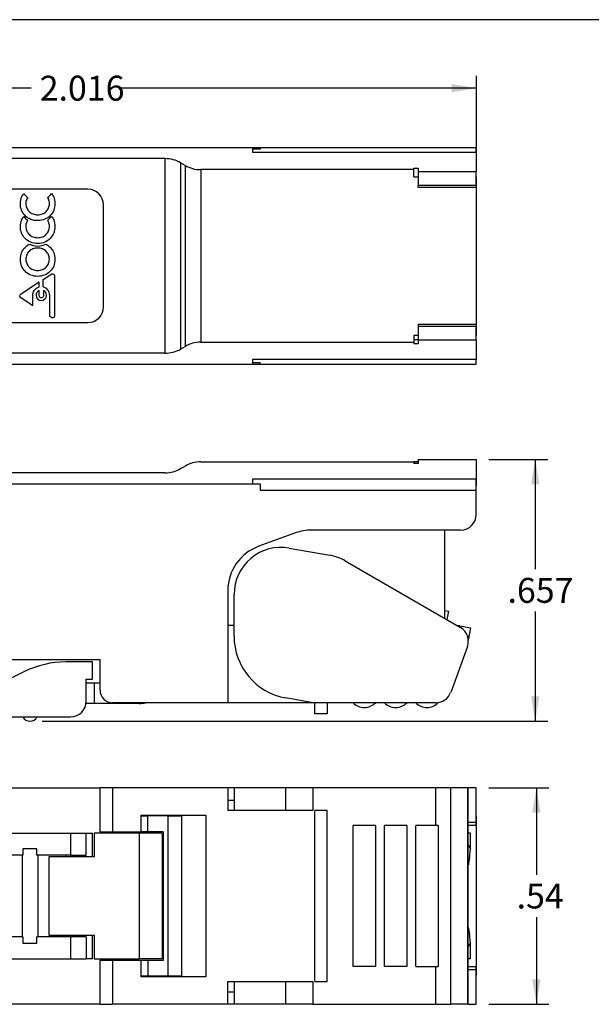
# Model space of a CAD drawing. Units: inches. Extents: x 0 to 16.4, y 0 to 10.3.
# Drawn here: x 8.6 to 11.5, y 5.4 to 10.3 of the extents above; entities that cross this region are included whole.
import ezdxf
from ezdxf.enums import TextEntityAlignment as Align

# ---------------------------------------------------------------- set-up
doc = ezdxf.new("R2010")
doc.units = ezdxf.units.IN
doc.header["$MEASUREMENT"] = 0
for name, color, linetype in [('111153', 7, 'Continuous'), ('Default', 7, 'Continuous'), ('FORMAT', 7, 'Continuous'), ('OCC_PLUG_LOGO', 7, 'Continuous')]:
    doc.layers.add(name, color=color, linetype=linetype)
doc.styles.add('SEACAD_Arial_Narrow', font='ARIALN.TTF')
doc.dimstyles.new('SMP', dxfattribs={"dimtxt": 0.125, "dimasz": 0.125, "dimexe": 0.0625, "dimexo": 0.0625, "dimgap": 0.03125, "dimtad": 0, "dimtih": 1, "dimtoh": 1, "dimlfac": 0.5, "dimzin": 4, "dimdsep": 46, "dimtxsty": 'SEACAD_Arial_Narrow', "dimblk1": '_SE_FILLED', "dimblk2": '_SE_FILLED', "dimsah": 1, "dimcen": 0.0625, "dimadec": 0, "dimazin": 0, "dimtfac": 0.75, "dimtofl": 0, "dimtmove": 0, "dimatfit": 3, "dimfxl": 0, "dimtolj": 1, "dimtzin": 4, "dimarcsym": 0})

# ---------------------------------------------------------------- blocks, each defined once
blk = doc.blocks.new('SE4')
at = {"layer": '111153', "color": 7, "linetype": 'Continuous'}
for p, q in [((9.4017, 8.0537), (9.424, 8.0666)), ((9.5028, 8.0877), (10.5736, 8.0877)), ((10.5736, 8.0877), (10.5736, 8.0798)), ((10.5952, 8.0877), (10.5736, 8.0877)), ((10.5952, 8.0798), (10.5736, 8.0798)), ((10.5952, 8.0995), (10.5952, 8.0798)), ((10.5952, 8.0995), (10.8866, 8.0995)), ((10.8866, 8.0995), (10.8866, 8.0005)), ((10.8885, 8.0877), (10.8866, 8.0877)), ((10.8885, 7.9696), (10.8885, 8.0877)), ((9.3229, 8.0326), (8.0303, 8.0326)), ((8.0303, 7.9775), (9.7626, 7.9775)), ((9.7626, 8.0005), (9.7626, 7.9775)), ((10.8866, 8.0005), (9.7626, 8.0005)), ((9.7626, 7.9775), (9.8015, 7.9775)), ((9.8015, 7.9775), (9.8015, 7.9448)), ((10.8866, 7.9448), (10.8866, 8.0005)), ((10.8885, 7.9696), (10.8866, 7.9696)), ((9.8015, 7.9448), (10.8866, 7.9448)), ((10.8866, 7.8239), (10.8866, 7.9448)), ((9.9782, 7.7309), (9.794, 7.6639)), ((10.8078, 7.7452), (10.059, 7.7452)), ((10.7291, 7.3019), (10.7291, 7.7452)), ((9.9473, 7.655), (10.1513, 7.619)), ((10.2284, 7.5909), (10.8074, 7.2567)), ((9.6385, 7.4419), (9.6385, 6.879)), ((9.67, 7.2132), (9.67, 7.4223)), ((10.7291, 7.3412), (10.7469, 7.3381)), ((10.7469, 7.3381), (10.7395, 7.2959)), ((9.6385, 7.2688), (9.67, 7.2688)), ((10.7967, 7.2653), (10.7959, 7.2633)), ((10.8032, 7.2642), (10.7967, 7.2653)), ((10.8024, 7.2596), (10.8032, 7.2642)), ((10.8032, 7.2642), (10.8575, 7.2546)), ((10.8575, 7.2546), (10.8466, 7.1931)), ((10.842, 7.1616), (10.758, 6.9308)), ((8.1774, 7.0956), (8.9968, 7.0956)), ((8.9594, 7.0838), (8.8255, 7.0838)), ((8.9594, 6.9971), (8.9594, 7.0838)), ((8.9968, 6.942), (8.9968, 7.0956)), ((8.6181, 7.0358), (8.3935, 6.926)), ((8.9279, 6.9971), (8.9594, 6.9971)), ((8.9279, 6.8869), (8.9279, 6.9971)), ((8.9673, 6.9775), (8.9279, 6.9775)), ((8.9673, 6.9775), (8.9673, 6.8751)), ((8.9968, 6.9775), (8.9673, 6.9775)), ((8.9673, 6.8751), (8.927, 6.8751)), ((9.1956, 6.8751), (8.9673, 6.8751)), ((9.6385, 6.879), (9.0598, 6.879)), ((10.0663, 6.879), (9.6385, 6.879)), ((10.0663, 6.879), (9.9303, 6.903)), ((10.684, 6.879), (10.0663, 6.879)), ((10.0755, 6.8239), (10.0755, 6.879)), ((10.1385, 6.879), (10.1385, 6.8239)), ((10.1385, 6.8239), (10.0755, 6.8239)), ((8.2586, 6.8082), (8.8492, 6.8082))]:
    blk.add_line(p, q, dxfattribs=at)
for centre, radius, start, end in [((9.3229, 8.1901), 0.1575, 270, 300), ((9.5028, 7.9302), 0.1575, 90, 120), ((10.8078, 7.8239), 0.0787, 270, 0), ((10.059, 7.509), 0.2362, 90, 110), ((9.8748, 7.4419), 0.2362, 110, 180), ((9.9063, 7.4223), 0.2362, 80, 180), ((10.1103, 7.3864), 0.2362, 60, 80), ((9.985, 7.2132), 0.315, 180, 260), ((10.768, 7.1885), 0.0787, 340, 60), ((8.8255, 6.6113), 0.4724, 90, 116.05), ((9.0598, 6.942), 0.063, 180, 270), ((10.684, 6.9578), 0.0787, 270, 340), ((8.8492, 6.8869), 0.0787, 270, 0), ((9.1956, 6.9932), 0.1181, 270, 284.8351), ((10.3239, 6.9342), 0.0787, 224.427, 315.573), ((10.4814, 6.9342), 0.0787, 224.427, 315.573), ((10.6389, 6.9342), 0.0787, 224.427, 316.4912), ((8.6444, 6.8254), 0.0394, 205.8742, 334.1258)]:
    blk.add_arc(centre, radius, start, end, dxfattribs=at)
blk = doc.blocks.new('SE5')
at = {"layer": '111153', "color": 7, "linetype": 'Continuous'}
for p, q in [((8.0303, 9.664), (9.7626, 9.664)), ((9.7626, 9.664), (9.7626, 9.6409)), ((9.7626, 9.664), (9.8015, 9.664)), ((9.8015, 9.6569), (9.7626, 9.6569)), ((9.7626, 9.6409), (10.8866, 9.6409)), ((9.8015, 9.664), (9.8015, 9.6569)), ((9.8015, 9.664), (10.8866, 9.664)), ((10.8866, 9.6409), (10.8866, 9.664)), ((10.8866, 9.6409), (10.8866, 9.5419)), ((9.3229, 9.6088), (8.0303, 9.6088)), ((9.3229, 9.6088), (9.3229, 8.6325)), ((9.424, 9.5748), (9.4017, 9.5877)), ((9.4017, 9.5877), (9.4017, 8.6536)), ((9.424, 9.5748), (9.424, 8.6665)), ((9.5028, 9.5537), (9.5028, 8.6876)), ((10.5736, 9.5537), (9.5028, 9.5537)), ((10.5736, 9.5537), (10.5736, 9.5616)), ((10.5736, 9.5616), (10.5952, 9.5616)), ((10.5736, 9.517), (10.5736, 9.5537)), ((10.5952, 9.5616), (10.5952, 9.5419)), ((10.5952, 9.5419), (10.5952, 9.475)), ((10.8866, 9.5419), (10.5952, 9.5419)), ((10.8866, 9.475), (10.8866, 9.5419)), ((10.5736, 9.517), (10.5952, 9.517)), ((10.8885, 9.517), (10.8866, 9.517)), ((10.8885, 8.7206), (10.8885, 9.517)), ((8.9358, 9.4553), (8.424, 9.4553)), ((10.5952, 9.4632), (10.5952, 9.475)), ((10.5952, 9.475), (10.8866, 9.475)), ((10.8866, 9.4632), (10.5952, 9.4632)), ((10.8866, 9.475), (10.8866, 9.4632)), ((9.0145, 8.8648), (9.0145, 9.3766)), ((8.424, 8.786), (8.9358, 8.786)), ((10.5952, 8.7781), (10.5952, 8.7663)), ((10.5952, 8.7781), (10.8866, 8.7781)), ((10.5952, 8.7663), (10.5952, 8.6994)), ((10.8866, 8.7663), (10.5952, 8.7663)), ((10.8866, 8.7781), (10.8866, 8.7663)), ((10.8866, 8.6994), (10.8866, 8.7663)), ((10.5736, 8.7206), (10.5736, 8.6876)), ((10.5952, 8.7206), (10.5736, 8.7206)), ((10.5952, 8.6994), (10.5736, 8.6994)), ((10.5952, 8.6994), (10.5952, 8.6797)), ((10.5952, 8.6994), (10.8866, 8.6994)), ((10.8885, 8.7206), (10.8866, 8.7206)), ((10.8866, 8.6994), (10.8866, 8.6004)), ((9.4017, 8.6536), (9.424, 8.6665)), ((9.5028, 8.6876), (10.5736, 8.6876)), ((10.5736, 8.6876), (10.5736, 8.6797)), ((10.5952, 8.6797), (10.5736, 8.6797)), ((9.3229, 8.6325), (8.0303, 8.6325)), ((9.7626, 8.6004), (9.7626, 8.5774)), ((10.8866, 8.6004), (9.7626, 8.6004)), ((10.8866, 8.5774), (10.8866, 8.6004)), ((8.0303, 8.5774), (9.7626, 8.5774)), ((9.8015, 8.5844), (9.7626, 8.5844)), ((9.7626, 8.5774), (9.8015, 8.5774)), ((9.8015, 8.5774), (9.8015, 8.5844)), ((9.8015, 8.5774), (10.8866, 8.5774))]:
    blk.add_line(p, q, dxfattribs=at)
for centre, radius, start, end in [((9.3229, 9.4514), 0.1575, 60, 90), ((9.5028, 9.7112), 0.1575, 240, 270), ((8.9358, 9.3766), 0.0787, 0, 90), ((8.9358, 8.8648), 0.0787, 270, 0), ((9.3229, 8.7899), 0.1575, 270, 300), ((9.5028, 8.5301), 0.1575, 90, 120)]:
    blk.add_arc(centre, radius, start, end, dxfattribs=at)
at = {"layer": 'OCC_PLUG_LOGO', "color": 7, "linetype": 'Continuous'}
for p, q in [((8.7117, 9.0022), (8.7548, 9.0302)), ((8.7117, 8.9649), (8.7117, 9.0022)), ((8.7675, 9.0229), (8.7675, 8.8179)), ((8.6914, 8.989), (8.5966, 8.9275)), ((8.6914, 8.9649), (8.6914, 8.989)), ((8.6914, 8.9211), (8.6914, 8.9469)), ((8.7123, 8.9465), (8.7122, 8.9206)), ((8.7132, 8.9465), (8.7123, 8.9465)), ((8.5966, 8.9132), (8.6588, 8.8727)), ((8.6588, 8.8727), (8.6588, 8.9196)), ((8.7443, 8.8172), (8.7442, 8.9229)), ((8.7546, 8.8105), (8.7443, 8.8172)), ((8.7608, 8.8095), (8.757, 8.8095))]:
    blk.add_line(p, q, dxfattribs=at)
for points, knots in [([(8.603, 9.3499), (8.5988, 9.3596), (8.5964, 9.3705), (8.5967, 9.3829), (8.5969, 9.3948), (8.5989, 9.4056), (8.6026, 9.4155)], [0, 0, 0, 0, 0.2, 0.2, 0.2, 1, 1, 1, 1]), ([(8.6285, 9.4045), (8.6251, 9.3979), (8.6229, 9.3907), (8.6234, 9.383), (8.6238, 9.3752), (8.6256, 9.368), (8.6286, 9.3615)], [0, 0, 0, 0, 0.88888, 0.88888, 0.88888, 1, 1, 1, 1]), ([(8.7384, 9.3613), (8.7414, 9.368), (8.7432, 9.3752), (8.743, 9.3832), (8.7427, 9.3915), (8.7411, 9.3991), (8.7382, 9.4058)], [0, 0, 0, 0, 0.2, 0.2, 0.2, 1, 1, 1, 1]), ([(8.764, 9.4163), (8.7678, 9.4063), (8.7697, 9.3954), (8.7697, 9.3834), (8.7697, 9.3713), (8.7678, 9.3602), (8.764, 9.35)], [0, 0, 0, 0, 0.5, 0.5, 0.5, 1, 1, 1, 1]), ([(8.603, 9.2352), (8.5988, 9.2449), (8.5964, 9.2557), (8.5967, 9.2681), (8.5969, 9.28), (8.5989, 9.2909), (8.6026, 9.3008)], [0, 0, 0, 0, 0.2, 0.2, 0.2, 1, 1, 1, 1]), ([(8.7191, 9.3043), (8.7082, 9.2998), (8.6964, 9.2976), (8.6835, 9.2976), (8.6709, 9.2976), (8.6593, 9.2997), (8.6377, 9.3084), (8.6283, 9.3148), (8.6201, 9.3232)], [0, 0, 0, 0, 0.500105, 0.500105, 0.500105, 0.750053, 0.750053, 1, 1, 1, 1]), ([(8.6285, 9.2898), (8.6251, 9.2832), (8.6229, 9.2759), (8.6234, 9.2682), (8.6238, 9.2604), (8.6256, 9.2533), (8.6286, 9.2467)], [0, 0, 0, 0, 0.88888, 0.88888, 0.88888, 1, 1, 1, 1]), ([(8.6596, 9.3313), (8.6669, 9.3284), (8.6748, 9.327), (8.6835, 9.327), (8.6921, 9.327), (8.7001, 9.3284), (8.7074, 9.3313)], [0, 0, 0, 0, 0.5, 0.5, 0.5, 1, 1, 1, 1]), ([(8.7384, 9.2465), (8.7414, 9.2532), (8.7432, 9.2605), (8.743, 9.2684), (8.7427, 9.2767), (8.7411, 9.2843), (8.7382, 9.291)], [0, 0, 0, 0, 0.2, 0.2, 0.2, 1, 1, 1, 1]), ([(8.764, 9.3015), (8.7678, 9.2916), (8.7697, 9.2806), (8.7697, 9.2686), (8.7697, 9.2565), (8.7678, 9.2454), (8.764, 9.2352)], [0, 0, 0, 0, 0.5, 0.5, 0.5, 1, 1, 1, 1]), ([(8.7191, 9.1896), (8.7082, 9.185), (8.6964, 9.1828), (8.6835, 9.1828), (8.6709, 9.1828), (8.6593, 9.185), (8.6377, 9.1937), (8.6283, 9.2), (8.6201, 9.2085)], [0, 0, 0, 0, 0.500105, 0.500105, 0.500105, 0.750053, 0.750053, 1, 1, 1, 1]), ([(8.6596, 9.2165), (8.6669, 9.2136), (8.6748, 9.2122), (8.6835, 9.2122), (8.6921, 9.2122), (8.7001, 9.2136), (8.7074, 9.2165)], [0, 0, 0, 0, 0.5, 0.5, 0.5, 1, 1, 1, 1]), ([(8.6401, 9.1432), (8.6349, 9.1381), (8.6311, 9.1322), (8.6259, 9.119), (8.6246, 9.1117), (8.6246, 9.1039), (8.6246, 9.0961), (8.6259, 9.0889), (8.6285, 9.0822)], [0, 0, 0, 0, 0.333333, 0.333333, 0.666667, 0.666667, 0.666667, 1, 1, 1, 1]), ([(8.6417, 9.1798), (8.6544, 9.1734), (8.6683, 9.1702), (8.6835, 9.1702), (8.6988, 9.1702), (8.7127, 9.1734), (8.7253, 9.1798)], [0, 0, 0, 0, 0.348217, 0.348217, 0.348217, 1, 1, 1, 1]), ([(8.7074, 9.1559), (8.7001, 9.1588), (8.6921, 9.1602), (8.6835, 9.1602), (8.6749, 9.1602), (8.667, 9.1588), (8.6596, 9.1559)], [0, 0, 0, 0, 0.5, 0.5, 0.5, 1, 1, 1, 1]), ([(8.7422, 9.1039), (8.7422, 9.1119), (8.7409, 9.1193), (8.7358, 9.1325), (8.7319, 9.1383), (8.7268, 9.1434)], [0, 0, 0, 0, 0.5, 0.5, 1, 1, 1, 1]), ([(8.603, 9.0706), (8.5992, 9.0806), (8.5973, 9.0917), (8.5973, 9.1158), (8.5992, 9.1269), (8.603, 9.1369)], [0, 0, 0, 0, 0.5, 0.5, 1, 1, 1, 1]), ([(8.7268, 9.0647), (8.7319, 9.0699), (8.7358, 9.0757), (8.7409, 9.0887), (8.7422, 9.096), (8.7422, 9.1039)], [0, 0, 0, 0, 0.5, 0.5, 1, 1, 1, 1]), ([(8.6594, 9.0522), (8.6668, 9.0493), (8.6748, 9.0479), (8.6835, 9.0479), (8.6921, 9.0479), (8.7001, 9.0493), (8.7074, 9.0522)], [0, 0, 0, 0, 0.5, 0.5, 0.5, 1, 1, 1, 1]), ([(8.7183, 9.0245), (8.7077, 9.0201), (8.6961, 9.018), (8.6835, 9.018), (8.671, 9.018), (8.6593, 9.0202), (8.6486, 9.0246)], [0, 0, 0, 0, 0.5, 0.5, 0.5, 1, 1, 1, 1]), ([(8.7548, 9.0302), (8.7561, 9.0309), (8.7575, 9.0314), (8.7591, 9.0314), (8.7637, 9.0314), (8.7675, 9.0276), (8.7675, 9.0229)], [0, 0, 0, 0, 0.5, 0.5, 0.5, 1, 1, 1, 1]), ([(8.6914, 8.9469), (8.6822, 8.9429), (8.6757, 8.9337), (8.6757, 8.923), (8.6757, 8.9086), (8.6874, 8.8969), (8.7162, 8.8969), (8.7279, 8.9086), (8.7279, 8.923), (8.7279, 8.9333), (8.7219, 8.9423), (8.7132, 8.9465)], [0, 0, 0, 0, 0.252201, 0.252201, 0.252201, 0.504401, 0.504401, 0.756602, 0.756602, 0.756602, 1, 1, 1, 1]), ([(8.5966, 8.9275), (8.5942, 8.9261), (8.5925, 8.9234), (8.5925, 8.9204), (8.5925, 8.9173), (8.5942, 8.9146), (8.5966, 8.9132)], [0, 0, 0, 0, 0.5, 0.5, 0.5, 1, 1, 1, 1]), ([(8.7122, 8.9206), (8.7122, 8.9149), (8.7076, 8.9102), (8.7018, 8.9102), (8.6959, 8.9102), (8.6911, 8.9151), (8.6914, 8.9211)], [0, 0, 0, 0, 0.33295, 0.33295, 0.33295, 1, 1, 1, 1])]:
    blk.add_open_spline(points, degree=3, knots=knots, dxfattribs=at)
for points in [[(8.6026, 9.4155), (8.6056, 9.4217), (8.6094, 9.4273), (8.6139, 9.4325)], [(8.6139, 9.4325), (8.6201, 9.4248), (8.6269, 9.4186), (8.6345, 9.4136)], [(8.6345, 9.4136), (8.6322, 9.4108), (8.6302, 9.4078), (8.6285, 9.4045)], [(8.7329, 9.4138), (8.7406, 9.4189), (8.7475, 9.4255), (8.7535, 9.4334)], [(8.7382, 9.4058), (8.7366, 9.4087), (8.7349, 9.4113), (8.7329, 9.4138)], [(8.7535, 9.4334), (8.7578, 9.4282), (8.7612, 9.4224), (8.764, 9.4163)], [(8.6201, 9.3232), (8.6125, 9.331), (8.6068, 9.3399), (8.603, 9.3499)], [(8.6286, 9.3615), (8.6311, 9.3549), (8.635, 9.349), (8.6402, 9.3438)], [(8.6402, 9.3438), (8.6458, 9.3383), (8.6523, 9.3341), (8.6596, 9.3313)], [(8.7074, 9.3313), (8.7147, 9.3341), (8.7212, 9.3383), (8.7269, 9.3438)], [(8.7269, 9.3438), (8.7319, 9.3489), (8.7357, 9.3547), (8.7384, 9.3613)], [(8.764, 9.35), (8.7601, 9.3398), (8.7544, 9.3309), (8.7469, 9.3232)], [(8.6026, 9.3008), (8.6056, 9.3069), (8.6094, 9.3126), (8.6139, 9.3177)], [(8.6139, 9.3177), (8.6201, 9.3101), (8.6269, 9.3038), (8.6345, 9.2989)], [(8.6345, 9.2989), (8.6322, 9.296), (8.6302, 9.293), (8.6285, 9.2898)], [(8.7469, 9.3232), (8.7389, 9.315), (8.7296, 9.3087), (8.7191, 9.3043)], [(8.7329, 9.299), (8.7406, 9.3042), (8.7475, 9.3107), (8.7535, 9.3187)], [(8.7382, 9.291), (8.7366, 9.2939), (8.7349, 9.2965), (8.7329, 9.299)], [(8.7535, 9.3187), (8.7578, 9.3134), (8.7612, 9.3077), (8.764, 9.3015)], [(8.6286, 9.2467), (8.6311, 9.2401), (8.635, 9.2343), (8.6402, 9.2291)], [(8.7269, 9.2291), (8.7319, 9.2341), (8.7357, 9.2399), (8.7384, 9.2465)], [(8.6201, 9.2085), (8.6125, 9.2162), (8.6068, 9.2251), (8.603, 9.2352)], [(8.6402, 9.2291), (8.6458, 9.2235), (8.6523, 9.2193), (8.6596, 9.2165)], [(8.7074, 9.2165), (8.7147, 9.2193), (8.7212, 9.2235), (8.7269, 9.2291)], [(8.7469, 9.2085), (8.7389, 9.2002), (8.7296, 9.1939), (8.7191, 9.1896)], [(8.764, 9.2352), (8.7601, 9.2251), (8.7544, 9.2162), (8.7469, 9.2085)], [(8.603, 9.1369), (8.6069, 9.147), (8.6125, 9.1559), (8.6201, 9.1637)], [(8.6201, 9.1637), (8.6265, 9.1703), (8.6337, 9.1757), (8.6417, 9.1798)], [(8.6596, 9.1559), (8.6523, 9.153), (8.6458, 9.1488), (8.6401, 9.1432)], [(8.7268, 9.1434), (8.7213, 9.1489), (8.7148, 9.153), (8.7074, 9.1559)], [(8.7253, 9.1798), (8.7332, 9.1757), (8.7404, 9.1704), (8.7467, 9.1639)], [(8.7467, 9.1639), (8.7544, 9.1559), (8.7602, 9.147), (8.764, 9.137)], [(8.764, 9.137), (8.7678, 9.1271), (8.7698, 9.116), (8.7697, 9.1037)], [(8.7697, 9.1037), (8.7697, 9.0916), (8.7678, 9.0805), (8.764, 9.0705)], [(8.6201, 9.0439), (8.6125, 9.0516), (8.6069, 9.0605), (8.603, 9.0706)], [(8.6486, 9.0246), (8.6378, 9.029), (8.6283, 9.0354), (8.6201, 9.0439)], [(8.6285, 9.0822), (8.6311, 9.0756), (8.635, 9.0698), (8.6401, 9.0647)], [(8.6401, 9.0647), (8.6456, 9.0593), (8.652, 9.0551), (8.6594, 9.0522)], [(8.7074, 9.0522), (8.7148, 9.0551), (8.7213, 9.0593), (8.7268, 9.0647)], [(8.7467, 9.0436), (8.7385, 9.0352), (8.7291, 9.0288), (8.7183, 9.0245)], [(8.764, 9.0705), (8.7602, 9.0605), (8.7544, 9.0516), (8.7467, 9.0436)], [(8.6588, 8.9196), (8.6572, 8.9413), (8.6716, 8.9599), (8.6914, 8.9649)], [(8.7442, 8.9229), (8.7442, 8.9431), (8.7304, 8.9601), (8.7117, 8.9649)], [(8.757, 8.8095), (8.7562, 8.8097), (8.7554, 8.81), (8.7546, 8.8105)], [(8.7675, 8.8179), (8.7675, 8.8138), (8.7647, 8.8104), (8.7608, 8.8095)]]:
    blk.add_open_spline(points, degree=3, dxfattribs=at)
blk = doc.blocks.new('SE6')
at = {"layer": '111153', "color": 7, "linetype": 'Continuous'}
for p, q in [((8.1774, 6.4527), (8.9968, 6.4527)), ((9.0598, 6.4527), (8.9968, 6.4527)), ((8.9968, 6.2322), (8.9968, 6.4527)), ((9.0598, 6.4527), (9.0598, 6.2322)), ((9.6385, 6.4527), (9.0598, 6.4527)), ((9.67, 6.4527), (9.6385, 6.4527)), ((9.6385, 6.4527), (9.6385, 6.3385)), ((9.9303, 6.4527), (9.67, 6.4527)), ((9.67, 6.4527), (9.67, 6.3385)), ((9.9303, 6.3385), (9.9303, 6.4527)), ((10.0663, 6.4527), (9.9303, 6.4527)), ((10.0663, 6.4527), (10.0663, 6.3385)), ((10.684, 6.4527), (10.0663, 6.4527)), ((10.758, 6.4527), (10.684, 6.4527)), ((10.684, 6.2637), (10.684, 6.4527)), ((10.842, 6.4527), (10.758, 6.4527)), ((10.758, 5.3661), (10.758, 6.4527)), ((10.842, 6.4527), (10.8467, 6.4527)), ((10.842, 6.4527), (10.842, 5.3661)), ((10.8866, 6.4527), (10.8467, 6.4527)), ((10.8467, 5.3661), (10.8467, 6.4527)), ((10.8866, 6.2795), (10.8866, 6.4527)), ((9.6385, 6.3897), (9.67, 6.3897)), ((10.0663, 6.3385), (9.6385, 6.3385)), ((10.1385, 6.3385), (10.0755, 6.3385)), ((10.0755, 5.4803), (10.0755, 6.3385)), ((10.1385, 5.4803), (10.1385, 6.3385)), ((9.2035, 6.2322), (9.2035, 6.3149)), ((9.2035, 6.3149), (9.5283, 6.3149)), ((9.2035, 6.311), (9.2364, 6.311)), ((9.3397, 6.311), (9.2364, 6.311)), ((9.2364, 6.2322), (9.2364, 6.311)), ((9.3397, 5.5078), (9.3397, 6.311)), ((9.3397, 6.311), (9.4066, 6.311)), ((9.4066, 6.311), (9.4066, 5.5078)), ((9.5283, 6.3149), (9.5283, 5.5039)), ((10.8467, 6.2795), (10.8866, 6.2795)), ((10.8885, 6.3094), (10.8866, 6.3094)), ((10.8866, 6.2637), (10.8866, 6.2795)), ((10.8885, 5.513), (10.8885, 6.3094)), ((8.2586, 6.2244), (8.8492, 6.2244)), ((8.8492, 6.2244), (8.8492, 6.1141)), ((8.8492, 6.2244), (8.9279, 6.2244)), ((8.9279, 6.2244), (8.9594, 6.2244)), ((8.9279, 6.1141), (8.9279, 6.2244)), ((8.9594, 6.1063), (8.9594, 6.2244)), ((9.1956, 6.2244), (8.9673, 6.2244)), ((8.9673, 6.2244), (8.9673, 6.1063)), ((8.9968, 6.2322), (8.9968, 6.2244)), ((8.9968, 6.2322), (9.0598, 6.2322)), ((9.0339, 6.2322), (9.0339, 6.2244)), ((9.0598, 6.2322), (9.2035, 6.2322)), ((9.0739, 6.2322), (9.0739, 6.2244)), ((9.3092, 6.2244), (9.1956, 6.2244)), ((9.1956, 5.5945), (9.1956, 6.2244)), ((9.2364, 6.2322), (9.2035, 6.2322)), ((9.3143, 6.2322), (9.2364, 6.2322)), ((9.3092, 6.2244), (9.3092, 5.5945)), ((9.3143, 6.2322), (9.3143, 5.5866)), ((10.3801, 6.2637), (10.2677, 6.2637)), ((10.2677, 5.5551), (10.2677, 6.2637)), ((10.3801, 6.2637), (10.3801, 5.5551)), ((10.5376, 6.2637), (10.4251, 6.2637)), ((10.4251, 5.5551), (10.4251, 6.2637)), ((10.5376, 6.2637), (10.5376, 5.5551)), ((10.696, 6.2637), (10.5826, 6.2637)), ((10.5826, 5.5551), (10.5826, 6.2637)), ((10.696, 6.2637), (10.696, 5.5551)), ((10.8866, 6.2637), (10.8467, 6.2637)), ((10.8575, 6.2244), (10.8467, 6.2244)), ((10.8575, 6.1454), (10.8575, 6.2244)), ((8.6799, 6.1456), (8.609, 6.1456)), ((8.609, 6.1456), (8.609, 6.1141)), ((8.6799, 6.1141), (8.6799, 6.1456)), ((10.8467, 6.1651), (10.8575, 6.1454)), ((10.853, 6.0993), (10.8575, 6.1454)), ((8.609, 6.1141), (8.5294, 6.1141)), ((8.6051, 6.1141), (8.6051, 5.7047)), ((8.8492, 6.1141), (8.6799, 6.1141)), ((8.6838, 6.1141), (8.6838, 5.7047)), ((8.9673, 6.1063), (8.7389, 6.1063)), ((8.7389, 6.1063), (8.7389, 5.7126)), ((8.8255, 6.1141), (8.8255, 6.1063)), ((8.8492, 6.1141), (8.9279, 6.1141)), ((8.609, 5.7047), (8.5294, 5.7047)), ((8.609, 5.7047), (8.609, 5.6732)), ((8.6799, 5.6732), (8.6799, 5.7047)), ((8.8492, 5.7047), (8.6799, 5.7047)), ((8.7389, 5.7126), (8.9673, 5.7126)), ((8.8255, 5.7126), (8.8255, 5.7047)), ((8.9279, 5.7047), (8.8492, 5.7047)), ((8.8492, 5.7047), (8.8492, 5.5945)), ((8.9279, 5.7047), (8.9279, 5.5945)), ((8.9594, 5.5945), (8.9594, 5.7126)), ((8.9673, 5.7126), (8.9673, 5.5945)), ((10.8575, 5.6734), (10.853, 5.7195)), ((8.609, 5.6732), (8.6799, 5.6732)), ((10.8467, 5.6538), (10.8575, 5.6734)), ((10.8575, 5.5945), (10.8575, 5.6734)), ((8.2586, 5.5945), (8.8492, 5.5945)), ((8.8492, 5.5945), (8.9279, 5.5945)), ((8.9594, 5.5945), (8.9279, 5.5945)), ((8.9673, 5.5945), (9.1956, 5.5945)), ((8.9968, 5.5945), (8.9968, 5.5866)), ((9.0598, 5.5866), (8.9968, 5.5866)), ((8.9968, 5.3661), (8.9968, 5.5866)), ((9.0339, 5.5945), (9.0339, 5.5866)), ((9.2035, 5.5866), (9.0598, 5.5866)), ((9.0598, 5.5866), (9.0598, 5.3661)), ((9.0739, 5.5945), (9.0739, 5.5866)), ((9.3092, 5.5945), (9.1956, 5.5945)), ((9.2364, 5.5866), (9.2035, 5.5866)), ((9.2035, 5.5039), (9.2035, 5.5866)), ((9.3143, 5.5866), (9.2364, 5.5866)), ((9.2364, 5.5866), (9.2364, 5.5078)), ((10.8575, 5.5945), (10.8467, 5.5945)), ((10.3801, 5.5551), (10.2677, 5.5551)), ((10.5376, 5.5551), (10.4251, 5.5551)), ((10.5826, 5.5551), (10.696, 5.5551)), ((10.684, 5.3661), (10.684, 5.5551)), ((10.8467, 5.5551), (10.8866, 5.5551)), ((10.8866, 5.5393), (10.8467, 5.5393)), ((10.8866, 5.5393), (10.8866, 5.5551)), ((10.8866, 5.3661), (10.8866, 5.5393)), ((9.2364, 5.5078), (9.2035, 5.5078)), ((9.5283, 5.5039), (9.2035, 5.5039)), ((9.3397, 5.5078), (9.2364, 5.5078)), ((9.4066, 5.5078), (9.3397, 5.5078)), ((10.8885, 5.513), (10.8866, 5.513)), ((9.6385, 5.4803), (10.0663, 5.4803)), ((9.6385, 5.3661), (9.6385, 5.4803)), ((9.67, 5.4803), (9.67, 5.3661)), ((9.9303, 5.3661), (9.9303, 5.4803)), ((10.0663, 5.4803), (10.0663, 5.3661)), ((10.0755, 5.4803), (10.1385, 5.4803)), ((9.6385, 5.4291), (9.67, 5.4291)), ((8.9968, 5.3661), (8.1774, 5.3661)), ((8.9968, 5.3661), (9.0598, 5.3661)), ((9.6385, 5.3661), (9.0598, 5.3661)), ((9.67, 5.3661), (9.6385, 5.3661)), ((9.9303, 5.3661), (9.67, 5.3661)), ((10.0663, 5.3661), (9.9303, 5.3661)), ((10.0663, 5.3661), (10.684, 5.3661)), ((10.684, 5.3661), (10.758, 5.3661)), ((10.842, 5.3661), (10.758, 5.3661)), ((10.8467, 5.3661), (10.842, 5.3661)), ((10.8467, 5.3661), (10.8866, 5.3661))]:
    blk.add_line(p, q, dxfattribs=at)
for centre, radius, start, end in [((11.6884, 5.9253), 0.8533, 168.234, 170.5232), ((11.8071, 5.9128), 0.9735, 189.403, 191.4553)]:
    blk.add_arc(centre, radius, start, end, dxfattribs=at)
blk = doc.blocks.new('DMBLK74')
at = {"layer": 'Default', "linetype": 'Continuous'}
for points in [[(6.982, 9.983), (6.857, 9.9622), (6.982, 9.9413)], [(10.7635, 9.983), (10.7635, 9.9413), (10.8885, 9.9622)]]:
    blk.add_hatch(color=7, dxfattribs=at).paths.add_polyline_path(points)
at = {"layer": 'Default', "color": 7, "linetype": 'Continuous'}
for p, q in [((6.857, 9.4233), (6.857, 10.0247)), ((10.8885, 9.5795), (10.8885, 10.0247)), ((8.6501, 9.9622), (6.857, 9.9622)), ((10.8885, 9.9622), (9.0955, 9.9622))]:
    blk.add_line(p, q, dxfattribs=at)
at = {"layer": 'Default', "color": 7, "linetype": 'Continuous', "style": 'SEACAD_Arial_Narrow'}
blk.add_text('2.016', height=0.125, dxfattribs=at).set_placement((8.6938, 10.0247), align=Align.TOP_LEFT)
blk = doc.blocks.new('_SE_FILLED')
at = {"color": 0}
blk.add_line((0, 0), (-1, 0), dxfattribs=at)
blk.add_solid([(0, 0), (-1, -0.1665), (-1, 0.1665), (0, 0)], dxfattribs=at)
blk = doc.blocks.new('DMBLK77')
at = {"layer": 'Default', "linetype": 'Continuous'}
for points in [[(11.2035, 7.9745), (11.1827, 8.0995), (11.1618, 7.9745)], [(11.2035, 6.911), (11.1618, 6.911), (11.1827, 6.786)]]:
    blk.add_hatch(color=7, dxfattribs=at).paths.add_polyline_path(points)
at = {"layer": 'Default', "color": 7, "linetype": 'Continuous'}
for p, q in [((10.9491, 8.0995), (11.2452, 8.0995)), ((11.1827, 8.0995), (11.1827, 7.549)), ((11.1827, 7.3365), (11.1827, 6.786)), ((8.7069, 6.786), (11.2452, 6.786))]:
    blk.add_line(p, q, dxfattribs=at)
at = {"layer": 'Default', "color": 7, "linetype": 'Continuous', "style": 'SEACAD_Arial_Narrow'}
blk.add_text('.657', height=0.125, dxfattribs=at).set_placement((11.0434, 7.5052), align=Align.TOP_LEFT)
blk = doc.blocks.new('DMBLK80')
at = {"layer": 'Default', "linetype": 'Continuous'}
for points in [[(11.2094, 6.3277), (11.1886, 6.4527), (11.1678, 6.3277)], [(11.2094, 5.4911), (11.1678, 5.4911), (11.1886, 5.3661)]]:
    blk.add_hatch(color=7, dxfattribs=at).paths.add_polyline_path(points)
at = {"layer": 'Default', "color": 7, "linetype": 'Continuous'}
for p, q in [((10.9491, 6.4527), (11.2511, 6.4527)), ((11.1886, 6.4527), (11.1886, 6.0157)), ((11.1886, 5.8032), (11.1886, 5.3661)), ((10.9491, 5.3661), (11.2511, 5.3661))]:
    blk.add_line(p, q, dxfattribs=at)
at = {"layer": 'Default', "color": 7, "linetype": 'Continuous', "style": 'SEACAD_Arial_Narrow'}
blk.add_text('.54', height=0.125, dxfattribs=at).set_placement((11.0892, 5.9719), align=Align.TOP_LEFT)

msp = doc.modelspace()

# ---------------------------------------------------------------- linework, layer by layer
at = {"layer": 'FORMAT', "color": 7, "linetype": 'Continuous'}
msp.add_line((16.3552, 10.3058), (0.6052, 10.3058), dxfattribs=at)

# ---------------------------------------------------------------- block references
at = {"layer": 'Default'}
for name in ['SE5', 'SE4', 'SE6']:
    msp.add_blockref(name, (0, 0), dxfattribs=at)

# ---------------------------------------------------------------- dimensions: what is measured, and where the dimension line sits
at = {"layer": 'Default', "color": 7, "linetype": 'Continuous'}
dim = msp.add_linear_dim(base=(6.857, 9.9622), p1=(10.8885, 9.517), p2=(6.857, 9.3608), text='\\A1;<>', dimstyle='SMP', override={"dimdec": 3}, dxfattribs=at)
dim.commit()
dim.dimension.update_dxf_attribs({"geometry": 'DMBLK74', "text_midpoint": (8.8728, 9.9622), "dimtype": 160})
dim = msp.add_linear_dim(base=(11.1827, 6.786), p1=(10.8866, 8.0995), p2=(8.6444, 6.786), angle=90, text='\\A1;<>', dimstyle='SMP', override={"dimdec": 3}, dxfattribs=at)
dim.commit()
dim.dimension.update_dxf_attribs({"geometry": 'DMBLK77', "text_midpoint": (11.1827, 7.4427), "dimtype": 160})
dim = msp.add_linear_dim(base=(11.1886, 6.4527), p1=(10.8866, 6.4527), p2=(10.8866, 5.3661), angle=270, text='\\A1;<>', dimstyle='SMP', dxfattribs=at)
dim.commit()
dim.dimension.update_dxf_attribs({"geometry": 'DMBLK80', "text_midpoint": (11.1886, 5.9094), "dimtype": 161})

doc.saveas('drawing.dxf')
